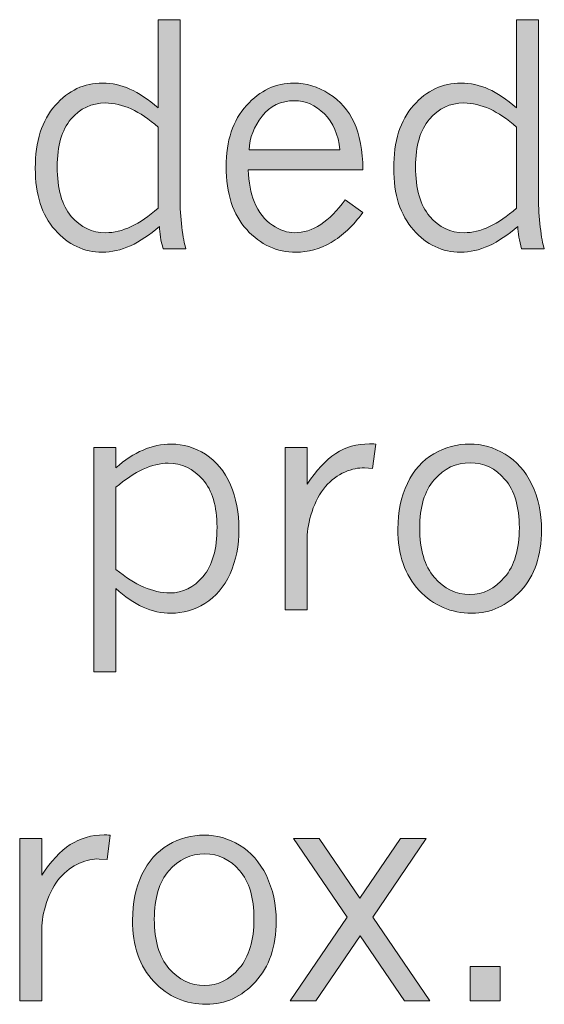
# Model space of a CAD drawing. Units: inches. Extents: x 0 to 11, y 0.2 to 8.3.
# Drawn here: x 3.9 to 4.2, y 2.2 to 2.7 of the extents above; entities that cross this region are included whole.
import ezdxf

# ---------------------------------------------------------------- set-up
doc = ezdxf.new("R2010")
doc.units = ezdxf.units.IN
doc.header["$MEASUREMENT"] = 0
doc.layers.add('16', color=7, linetype='Continuous')

# ---------------------------------------------------------------- blocks, each defined once
blk = doc.blocks.new('block 92')
at = {"layer": '16'}
h = blk.add_hatch(color=7, dxfattribs=at)
h.dxf.hatch_style = 2
edge = h.paths.add_edge_path()
edge.add_spline(control_points=[(4.00287, 2.65522), (4.00287, 2.65522), (4.01192, 2.65522), (4.01192, 2.65522), (4.01192, 2.65522), (4.01192, 2.58154), (4.01192, 2.58154), (4.01192, 2.57772), (4.01216, 2.57376), (4.01266, 2.56966), (4.01316, 2.56557), (4.01372, 2.56255), (4.01434, 2.56064), (4.01434, 2.56064), (4.00498, 2.56064), (4.00498, 2.56064), (4.00399, 2.56409), (4.00347, 2.56719), (4.00342, 2.56993), (3.99939, 2.56641), (3.99541, 2.56373), (3.99148, 2.56196), (3.98755, 2.56017), (3.98367, 2.55927), (3.97984, 2.55927), (3.97228, 2.55927), (3.96577, 2.56234), (3.96035, 2.56847), (3.95492, 2.57461), (3.95221, 2.5831), (3.95221, 2.59395), (3.95221, 2.60506), (3.95494, 2.61369), (3.96041, 2.61985), (3.96588, 2.626), (3.9724, 2.62908), (3.97997, 2.62908), (3.98384, 2.62908), (3.9876, 2.62826), (3.99126, 2.62661), (3.99492, 2.62497), (3.99879, 2.62237), (4.00287, 2.61879), (4.00287, 2.61879), (4.00287, 2.65522), (4.00287, 2.65522)], knot_values=[0, 0, 0, 0, 1, 1, 1, 2, 2, 2, 3, 3, 3, 4, 4, 4, 5, 5, 5, 6, 6, 6, 7, 7, 7, 8, 8, 8, 9, 9, 9, 10, 10, 10, 11, 11, 11, 12, 12, 12, 13, 13, 13, 14, 14, 14, 15, 15, 15, 15], degree=3, periodic=1)
edge = h.paths.add_edge_path()
edge.add_spline(control_points=[(4.00287, 2.61092), (3.99913, 2.61426), (3.99544, 2.61674), (3.99182, 2.61838), (3.98821, 2.62002), (3.98465, 2.62085), (3.98115, 2.62085), (3.97546, 2.62085), (3.97072, 2.61863), (3.96693, 2.6142), (3.96314, 2.60977), (3.96125, 2.60322), (3.96125, 2.59452), (3.96125, 2.58541), (3.96319, 2.5786), (3.96705, 2.57408), (3.97092, 2.56957), (3.97564, 2.56731), (3.98121, 2.56731), (3.98463, 2.56731), (3.98814, 2.56816), (3.99176, 2.56984), (3.99538, 2.57153), (3.99908, 2.57406), (4.00287, 2.57742), (4.00287, 2.57742), (4.00287, 2.61092), (4.00287, 2.61092)], knot_values=[0, 0, 0, 0, 1, 1, 1, 2, 2, 2, 3, 3, 3, 4, 4, 4, 5, 5, 5, 6, 6, 6, 7, 7, 7, 8, 8, 8, 9, 9, 9, 9], degree=3, periodic=1)
h = blk.add_hatch(color=7, dxfattribs=at)
h.dxf.hatch_style = 2
edge = h.paths.add_edge_path()
edge.add_spline(control_points=[(4.15073, 2.65522), (4.15073, 2.65522), (4.15978, 2.65522), (4.15978, 2.65522), (4.15978, 2.65522), (4.15978, 2.58154), (4.15978, 2.58154), (4.15978, 2.57772), (4.16002, 2.57376), (4.16052, 2.56966), (4.16102, 2.56557), (4.16158, 2.56255), (4.1622, 2.56064), (4.1622, 2.56064), (4.15285, 2.56064), (4.15285, 2.56064), (4.15185, 2.56409), (4.15133, 2.56719), (4.15129, 2.56993), (4.14725, 2.56641), (4.14327, 2.56373), (4.13934, 2.56196), (4.13541, 2.56017), (4.13153, 2.55927), (4.12771, 2.55927), (4.12014, 2.55927), (4.11363, 2.56234), (4.10821, 2.56847), (4.10278, 2.57461), (4.10007, 2.5831), (4.10007, 2.59395), (4.10007, 2.60506), (4.1028, 2.61369), (4.10827, 2.61985), (4.11374, 2.626), (4.12026, 2.62908), (4.12783, 2.62908), (4.1317, 2.62908), (4.13546, 2.62826), (4.13912, 2.62661), (4.14278, 2.62497), (4.14665, 2.62237), (4.15073, 2.61879), (4.15073, 2.61879), (4.15073, 2.65522), (4.15073, 2.65522)], knot_values=[0, 0, 0, 0, 1, 1, 1, 2, 2, 2, 3, 3, 3, 4, 4, 4, 5, 5, 5, 6, 6, 6, 7, 7, 7, 8, 8, 8, 9, 9, 9, 10, 10, 10, 11, 11, 11, 12, 12, 12, 13, 13, 13, 14, 14, 14, 15, 15, 15, 15], degree=3, periodic=1)
edge = h.paths.add_edge_path()
edge.add_spline(control_points=[(4.15073, 2.61092), (4.14699, 2.61426), (4.1433, 2.61674), (4.13968, 2.61838), (4.13607, 2.62002), (4.13251, 2.62085), (4.12901, 2.62085), (4.12332, 2.62085), (4.11858, 2.61863), (4.11479, 2.6142), (4.111, 2.60977), (4.10911, 2.60322), (4.10911, 2.59452), (4.10911, 2.58541), (4.11105, 2.5786), (4.11492, 2.57408), (4.11878, 2.56957), (4.1235, 2.56731), (4.12908, 2.56731), (4.13249, 2.56731), (4.136, 2.56816), (4.13962, 2.56984), (4.14324, 2.57153), (4.14694, 2.57406), (4.15073, 2.57742), (4.15073, 2.57742), (4.15073, 2.61092), (4.15073, 2.61092)], knot_values=[0, 0, 0, 0, 1, 1, 1, 2, 2, 2, 3, 3, 3, 4, 4, 4, 5, 5, 5, 6, 6, 6, 7, 7, 7, 8, 8, 8, 9, 9, 9, 9], degree=3, periodic=1)
h = blk.add_hatch(color=7, dxfattribs=at)
h.dxf.hatch_style = 2
edge = h.paths.add_edge_path()
edge.add_spline(control_points=[(4.0874, 2.57568), (4.08328, 2.57015), (4.07889, 2.56603), (4.07423, 2.56333), (4.06957, 2.56061), (4.06475, 2.55927), (4.05976, 2.55927), (4.05186, 2.55927), (4.04508, 2.56238), (4.03942, 2.56859), (4.03377, 2.57482), (4.03094, 2.58348), (4.03094, 2.59458), (4.03094, 2.60527), (4.03373, 2.61369), (4.03933, 2.61985), (4.04492, 2.626), (4.05147, 2.62908), (4.05895, 2.62908), (4.06394, 2.62908), (4.06875, 2.62762), (4.07336, 2.62469), (4.07798, 2.62174), (4.08144, 2.61778), (4.08375, 2.61279), (4.08606, 2.6078), (4.08727, 2.60132), (4.0874, 2.59333), (4.0874, 2.59333), (4.04005, 2.59333), (4.04005, 2.59333), (4.04026, 2.58801), (4.04106, 2.58365), (4.04248, 2.58023), (4.04435, 2.57574), (4.04687, 2.57247), (4.05003, 2.57041), (4.05319, 2.56835), (4.05625, 2.56731), (4.0592, 2.56731), (4.0666, 2.56731), (4.07353, 2.57185), (4.07998, 2.58092), (4.07998, 2.58092), (4.0874, 2.57568), (4.0874, 2.57568)], knot_values=[0, 0, 0, 0, 1, 1, 1, 2, 2, 2, 3, 3, 3, 4, 4, 4, 5, 5, 5, 6, 6, 6, 7, 7, 7, 8, 8, 8, 9, 9, 9, 10, 10, 10, 11, 11, 11, 12, 12, 12, 13, 13, 13, 14, 14, 14, 15, 15, 15, 15], degree=3, periodic=1)
edge = h.paths.add_edge_path()
edge.add_spline(control_points=[(4.07791, 2.60151), (4.07725, 2.60783), (4.0751, 2.61279), (4.07146, 2.61639), (4.06782, 2.61998), (4.06371, 2.62179), (4.05914, 2.62179), (4.05356, 2.62179), (4.0491, 2.61966), (4.04576, 2.61538), (4.04241, 2.61112), (4.04063, 2.6065), (4.04042, 2.60151), (4.04042, 2.60151), (4.07791, 2.60151), (4.07791, 2.60151)], knot_values=[0, 0, 0, 0, 1, 1, 1, 2, 2, 2, 3, 3, 3, 4, 4, 4, 5, 5, 5, 5], degree=3, periodic=1)
at = {"layer": '16', "lineweight": 0}
for points, knots in [([(4.00287, 2.65522), (4.00287, 2.65522), (4.01192, 2.65522), (4.01192, 2.65522), (4.01192, 2.65522), (4.01192, 2.58154), (4.01192, 2.58154), (4.01192, 2.57772), (4.01216, 2.57376), (4.01266, 2.56966), (4.01316, 2.56557), (4.01372, 2.56255), (4.01434, 2.56064), (4.01434, 2.56064), (4.00498, 2.56064), (4.00498, 2.56064), (4.00399, 2.56409), (4.00347, 2.56719), (4.00342, 2.56993), (3.99939, 2.56641), (3.99541, 2.56373), (3.99148, 2.56196), (3.98755, 2.56017), (3.98367, 2.55927), (3.97984, 2.55927), (3.97228, 2.55927), (3.96577, 2.56234), (3.96035, 2.56847), (3.95492, 2.57461), (3.95221, 2.5831), (3.95221, 2.59395), (3.95221, 2.60506), (3.95494, 2.61369), (3.96041, 2.61985), (3.96588, 2.626), (3.9724, 2.62908), (3.97997, 2.62908), (3.98384, 2.62908), (3.9876, 2.62826), (3.99126, 2.62661), (3.99492, 2.62497), (3.99879, 2.62237), (4.00287, 2.61879), (4.00287, 2.61879), (4.00287, 2.65522), (4.00287, 2.65522)], [0, 0, 0, 0, 1, 1, 1, 2, 2, 2, 3, 3, 3, 4, 4, 4, 5, 5, 5, 6, 6, 6, 7, 7, 7, 8, 8, 8, 9, 9, 9, 10, 10, 10, 11, 11, 11, 12, 12, 12, 13, 13, 13, 14, 14, 14, 15, 15, 15, 15]), ([(4.15073, 2.65522), (4.15073, 2.65522), (4.15978, 2.65522), (4.15978, 2.65522), (4.15978, 2.65522), (4.15978, 2.58154), (4.15978, 2.58154), (4.15978, 2.57772), (4.16002, 2.57376), (4.16052, 2.56966), (4.16102, 2.56557), (4.16158, 2.56255), (4.1622, 2.56064), (4.1622, 2.56064), (4.15285, 2.56064), (4.15285, 2.56064), (4.15185, 2.56409), (4.15133, 2.56719), (4.15129, 2.56993), (4.14725, 2.56641), (4.14327, 2.56373), (4.13934, 2.56196), (4.13541, 2.56017), (4.13153, 2.55927), (4.12771, 2.55927), (4.12014, 2.55927), (4.11363, 2.56234), (4.10821, 2.56847), (4.10278, 2.57461), (4.10007, 2.5831), (4.10007, 2.59395), (4.10007, 2.60506), (4.1028, 2.61369), (4.10827, 2.61985), (4.11374, 2.626), (4.12026, 2.62908), (4.12783, 2.62908), (4.1317, 2.62908), (4.13546, 2.62826), (4.13912, 2.62661), (4.14278, 2.62497), (4.14665, 2.62237), (4.15073, 2.61879), (4.15073, 2.61879), (4.15073, 2.65522), (4.15073, 2.65522)], [0, 0, 0, 0, 1, 1, 1, 2, 2, 2, 3, 3, 3, 4, 4, 4, 5, 5, 5, 6, 6, 6, 7, 7, 7, 8, 8, 8, 9, 9, 9, 10, 10, 10, 11, 11, 11, 12, 12, 12, 13, 13, 13, 14, 14, 14, 15, 15, 15, 15]), ([(4.0874, 2.57568), (4.08328, 2.57015), (4.07889, 2.56603), (4.07423, 2.56333), (4.06957, 2.56061), (4.06475, 2.55927), (4.05976, 2.55927), (4.05186, 2.55927), (4.04508, 2.56238), (4.03942, 2.56859), (4.03377, 2.57482), (4.03094, 2.58348), (4.03094, 2.59458), (4.03094, 2.60527), (4.03373, 2.61369), (4.03933, 2.61985), (4.04492, 2.626), (4.05147, 2.62908), (4.05895, 2.62908), (4.06394, 2.62908), (4.06875, 2.62762), (4.07336, 2.62469), (4.07798, 2.62174), (4.08144, 2.61778), (4.08375, 2.61279), (4.08606, 2.6078), (4.08727, 2.60132), (4.0874, 2.59333), (4.0874, 2.59333), (4.04005, 2.59333), (4.04005, 2.59333), (4.04026, 2.58801), (4.04106, 2.58365), (4.04248, 2.58023), (4.04435, 2.57574), (4.04687, 2.57247), (4.05003, 2.57041), (4.05319, 2.56835), (4.05625, 2.56731), (4.0592, 2.56731), (4.0666, 2.56731), (4.07353, 2.57185), (4.07998, 2.58092), (4.07998, 2.58092), (4.0874, 2.57568), (4.0874, 2.57568)], [0, 0, 0, 0, 1, 1, 1, 2, 2, 2, 3, 3, 3, 4, 4, 4, 5, 5, 5, 6, 6, 6, 7, 7, 7, 8, 8, 8, 9, 9, 9, 10, 10, 10, 11, 11, 11, 12, 12, 12, 13, 13, 13, 14, 14, 14, 15, 15, 15, 15]), ([(4.00287, 2.61092), (3.99913, 2.61426), (3.99544, 2.61674), (3.99182, 2.61838), (3.98821, 2.62002), (3.98465, 2.62085), (3.98115, 2.62085), (3.97546, 2.62085), (3.97072, 2.61863), (3.96693, 2.6142), (3.96314, 2.60977), (3.96125, 2.60322), (3.96125, 2.59452), (3.96125, 2.58541), (3.96319, 2.5786), (3.96705, 2.57408), (3.97092, 2.56957), (3.97564, 2.56731), (3.98121, 2.56731), (3.98463, 2.56731), (3.98814, 2.56816), (3.99176, 2.56984), (3.99538, 2.57153), (3.99908, 2.57406), (4.00287, 2.57742), (4.00287, 2.57742), (4.00287, 2.61092), (4.00287, 2.61092)], [0, 0, 0, 0, 1, 1, 1, 2, 2, 2, 3, 3, 3, 4, 4, 4, 5, 5, 5, 6, 6, 6, 7, 7, 7, 8, 8, 8, 9, 9, 9, 9]), ([(4.07791, 2.60151), (4.07725, 2.60783), (4.0751, 2.61279), (4.07146, 2.61639), (4.06782, 2.61998), (4.06371, 2.62179), (4.05914, 2.62179), (4.05356, 2.62179), (4.0491, 2.61966), (4.04576, 2.61538), (4.04241, 2.61112), (4.04063, 2.6065), (4.04042, 2.60151), (4.04042, 2.60151), (4.07791, 2.60151), (4.07791, 2.60151)], [0, 0, 0, 0, 1, 1, 1, 2, 2, 2, 3, 3, 3, 4, 4, 4, 5, 5, 5, 5]), ([(4.15073, 2.61092), (4.14699, 2.61426), (4.1433, 2.61674), (4.13968, 2.61838), (4.13607, 2.62002), (4.13251, 2.62085), (4.12901, 2.62085), (4.12332, 2.62085), (4.11858, 2.61863), (4.11479, 2.6142), (4.111, 2.60977), (4.10911, 2.60322), (4.10911, 2.59452), (4.10911, 2.58541), (4.11105, 2.5786), (4.11492, 2.57408), (4.11878, 2.56957), (4.1235, 2.56731), (4.12908, 2.56731), (4.13249, 2.56731), (4.136, 2.56816), (4.13962, 2.56984), (4.14324, 2.57153), (4.14694, 2.57406), (4.15073, 2.57742), (4.15073, 2.57742), (4.15073, 2.61092), (4.15073, 2.61092)], [0, 0, 0, 0, 1, 1, 1, 2, 2, 2, 3, 3, 3, 4, 4, 4, 5, 5, 5, 6, 6, 6, 7, 7, 7, 8, 8, 8, 9, 9, 9, 9])]:
    blk.add_open_spline(points, degree=3, knots=knots, dxfattribs=at)
blk = doc.blocks.new('block 93')
at = {"layer": '16'}
h = blk.add_hatch(color=7, dxfattribs=at)
h.dxf.hatch_style = 2
edge = h.paths.add_edge_path()
edge.add_spline(control_points=[(3.98545, 2.47028), (3.98912, 2.47356), (3.99285, 2.47603), (3.99666, 2.47767), (4.00046, 2.47932), (4.00434, 2.48014), (4.00829, 2.48014), (4.01324, 2.48014), (4.01795, 2.47873), (4.02242, 2.4759), (4.02689, 2.47308), (4.03031, 2.46889), (4.03268, 2.46337), (4.03505, 2.45783), (4.03624, 2.45176), (4.03624, 2.44514), (4.03624, 2.43819), (4.03501, 2.43201), (4.03256, 2.42658), (4.0301, 2.42116), (4.02665, 2.41709), (4.02217, 2.41439), (4.0177, 2.41168), (4.01308, 2.41033), (4.00829, 2.41033), (4.00434, 2.41033), (4.00046, 2.41119), (3.99666, 2.41288), (3.99285, 2.41459), (3.98912, 2.41713), (3.98545, 2.42051), (3.98545, 2.42051), (3.98545, 2.38619), (3.98545, 2.38619), (3.98545, 2.38619), (3.97641, 2.38619), (3.97641, 2.38619), (3.97641, 2.38619), (3.97641, 2.47877), (3.97641, 2.47877), (3.97641, 2.47877), (3.98545, 2.47877), (3.98545, 2.47877), (3.98545, 2.47877), (3.98545, 2.47028), (3.98545, 2.47028)], knot_values=[0, 0, 0, 0, 1, 1, 1, 2, 2, 2, 3, 3, 3, 4, 4, 4, 5, 5, 5, 6, 6, 6, 7, 7, 7, 8, 8, 8, 9, 9, 9, 10, 10, 10, 11, 11, 11, 12, 12, 12, 13, 13, 13, 14, 14, 14, 15, 15, 15, 15], degree=3, periodic=1)
edge = h.paths.add_edge_path()
edge.add_spline(control_points=[(3.98545, 2.42843), (3.98941, 2.42518), (3.99323, 2.42274), (3.99693, 2.42113), (4.00064, 2.4195), (4.00424, 2.41869), (4.00773, 2.41869), (4.01301, 2.41869), (4.01758, 2.42095), (4.02142, 2.4255), (4.02527, 2.43003), (4.02719, 2.43681), (4.02719, 2.44583), (4.02719, 2.45448), (4.02523, 2.46105), (4.0213, 2.46551), (4.01737, 2.46998), (4.01261, 2.47222), (4.00704, 2.47222), (4.00376, 2.47222), (4.00031, 2.47139), (3.99672, 2.46975), (3.99312, 2.46811), (3.98937, 2.46563), (3.98545, 2.46229), (3.98545, 2.46229), (3.98545, 2.42843), (3.98545, 2.42843)], knot_values=[0, 0, 0, 0, 1, 1, 1, 2, 2, 2, 3, 3, 3, 4, 4, 4, 5, 5, 5, 6, 6, 6, 7, 7, 7, 8, 8, 8, 9, 9, 9, 9], degree=3, periodic=1)
h = blk.add_hatch(color=7, dxfattribs=at)
h.dxf.hatch_style = 2
edge = h.paths.add_edge_path()
edge.add_spline(control_points=[(4.06438, 2.46361), (4.06812, 2.46935), (4.07204, 2.47355), (4.07614, 2.47621), (4.08024, 2.47887), (4.08491, 2.48021), (4.09015, 2.48021), (4.09073, 2.48021), (4.09156, 2.48018), (4.09264, 2.48014), (4.09264, 2.48014), (4.09134, 2.47009), (4.09134, 2.47009), (4.09134, 2.47009), (4.08803, 2.47028), (4.08803, 2.47028), (4.08561, 2.4704), (4.08291, 2.46984), (4.07992, 2.46857), (4.07692, 2.4673), (4.07425, 2.46529), (4.0719, 2.46255), (4.06955, 2.4598), (4.06771, 2.45639), (4.06638, 2.45231), (4.06504, 2.44824), (4.06438, 2.44465), (4.06438, 2.44153), (4.06438, 2.44153), (4.06438, 2.4117), (4.06438, 2.4117), (4.06438, 2.4117), (4.05527, 2.4117), (4.05527, 2.4117), (4.05527, 2.4117), (4.05527, 2.47877), (4.05527, 2.47877), (4.05527, 2.47877), (4.06438, 2.47877), (4.06438, 2.47877), (4.06438, 2.47877), (4.06438, 2.46361), (4.06438, 2.46361)], knot_values=[0, 0, 0, 0, 1, 1, 1, 2, 2, 2, 3, 3, 3, 4, 4, 4, 5, 5, 5, 6, 6, 6, 7, 7, 7, 8, 8, 8, 9, 9, 9, 10, 10, 10, 11, 11, 11, 12, 12, 12, 13, 13, 13, 14, 14, 14, 14], degree=3, periodic=1)
h = blk.add_hatch(color=7, dxfattribs=at)
h.dxf.hatch_style = 2
edge = h.paths.add_edge_path()
edge.add_spline(control_points=[(4.13232, 2.41033), (4.1237, 2.41033), (4.11647, 2.41347), (4.1106, 2.41975), (4.10474, 2.42603), (4.10181, 2.43448), (4.10181, 2.44508), (4.10181, 2.45215), (4.10311, 2.45841), (4.10571, 2.46389), (4.10831, 2.46936), (4.11194, 2.47343), (4.1166, 2.47611), (4.12125, 2.4788), (4.1262, 2.48014), (4.13144, 2.48014), (4.13652, 2.48014), (4.14137, 2.47876), (4.14601, 2.47599), (4.15065, 2.47323), (4.15432, 2.46905), (4.15702, 2.46346), (4.15973, 2.45786), (4.16108, 2.45161), (4.16108, 2.4447), (4.16108, 2.43418), (4.15823, 2.42582), (4.15253, 2.41962), (4.14683, 2.41343), (4.1401, 2.41033), (4.13232, 2.41033)], knot_values=[0, 0, 0, 0, 1, 1, 1, 2, 2, 2, 3, 3, 3, 4, 4, 4, 5, 5, 5, 6, 6, 6, 7, 7, 7, 8, 8, 8, 9, 9, 9, 10, 10, 10, 10], degree=3, periodic=1)
edge = h.paths.add_edge_path()
edge.add_spline(control_points=[(4.1315, 2.41806), (4.137, 2.41806), (4.14177, 2.42044), (4.14583, 2.42518), (4.14988, 2.42992), (4.15191, 2.43673), (4.15191, 2.44558), (4.15191, 2.45432), (4.14993, 2.46096), (4.14598, 2.46555), (4.14203, 2.47012), (4.13727, 2.47241), (4.13169, 2.47241), (4.12579, 2.47241), (4.12083, 2.47008), (4.11681, 2.46541), (4.1128, 2.46076), (4.11079, 2.4541), (4.11079, 2.44545), (4.11079, 2.43659), (4.11281, 2.42981), (4.11684, 2.42512), (4.12088, 2.42041), (4.12577, 2.41806), (4.1315, 2.41806)], knot_values=[0, 0, 0, 0, 1, 1, 1, 2, 2, 2, 3, 3, 3, 4, 4, 4, 5, 5, 5, 6, 6, 6, 7, 7, 7, 8, 8, 8, 8], degree=3, periodic=1)
at = {"layer": '16', "lineweight": 0}
for points, knots in [([(3.98545, 2.47028), (3.98912, 2.47356), (3.99285, 2.47603), (3.99666, 2.47767), (4.00046, 2.47932), (4.00434, 2.48014), (4.00829, 2.48014), (4.01324, 2.48014), (4.01795, 2.47873), (4.02242, 2.4759), (4.02689, 2.47308), (4.03031, 2.46889), (4.03268, 2.46337), (4.03505, 2.45783), (4.03624, 2.45176), (4.03624, 2.44514), (4.03624, 2.43819), (4.03501, 2.43201), (4.03256, 2.42658), (4.0301, 2.42116), (4.02665, 2.41709), (4.02217, 2.41439), (4.0177, 2.41168), (4.01308, 2.41033), (4.00829, 2.41033), (4.00434, 2.41033), (4.00046, 2.41119), (3.99666, 2.41288), (3.99285, 2.41459), (3.98912, 2.41713), (3.98545, 2.42051), (3.98545, 2.42051), (3.98545, 2.38619), (3.98545, 2.38619), (3.98545, 2.38619), (3.97641, 2.38619), (3.97641, 2.38619), (3.97641, 2.38619), (3.97641, 2.47877), (3.97641, 2.47877), (3.97641, 2.47877), (3.98545, 2.47877), (3.98545, 2.47877), (3.98545, 2.47877), (3.98545, 2.47028), (3.98545, 2.47028)], [0, 0, 0, 0, 1, 1, 1, 2, 2, 2, 3, 3, 3, 4, 4, 4, 5, 5, 5, 6, 6, 6, 7, 7, 7, 8, 8, 8, 9, 9, 9, 10, 10, 10, 11, 11, 11, 12, 12, 12, 13, 13, 13, 14, 14, 14, 15, 15, 15, 15]), ([(4.06438, 2.46361), (4.06812, 2.46935), (4.07204, 2.47355), (4.07614, 2.47621), (4.08024, 2.47887), (4.08491, 2.48021), (4.09015, 2.48021), (4.09073, 2.48021), (4.09156, 2.48018), (4.09264, 2.48014), (4.09264, 2.48014), (4.09134, 2.47009), (4.09134, 2.47009), (4.09134, 2.47009), (4.08803, 2.47028), (4.08803, 2.47028), (4.08561, 2.4704), (4.08291, 2.46984), (4.07992, 2.46857), (4.07692, 2.4673), (4.07425, 2.46529), (4.0719, 2.46255), (4.06955, 2.4598), (4.06771, 2.45639), (4.06638, 2.45231), (4.06504, 2.44824), (4.06438, 2.44465), (4.06438, 2.44153), (4.06438, 2.44153), (4.06438, 2.4117), (4.06438, 2.4117), (4.06438, 2.4117), (4.05527, 2.4117), (4.05527, 2.4117), (4.05527, 2.4117), (4.05527, 2.47877), (4.05527, 2.47877), (4.05527, 2.47877), (4.06438, 2.47877), (4.06438, 2.47877), (4.06438, 2.47877), (4.06438, 2.46361), (4.06438, 2.46361)], [0, 0, 0, 0, 1, 1, 1, 2, 2, 2, 3, 3, 3, 4, 4, 4, 5, 5, 5, 6, 6, 6, 7, 7, 7, 8, 8, 8, 9, 9, 9, 10, 10, 10, 11, 11, 11, 12, 12, 12, 13, 13, 13, 14, 14, 14, 14]), ([(4.13232, 2.41033), (4.1237, 2.41033), (4.11647, 2.41347), (4.1106, 2.41975), (4.10474, 2.42603), (4.10181, 2.43448), (4.10181, 2.44508), (4.10181, 2.45215), (4.10311, 2.45841), (4.10571, 2.46389), (4.10831, 2.46936), (4.11194, 2.47343), (4.1166, 2.47611), (4.12125, 2.4788), (4.1262, 2.48014), (4.13144, 2.48014), (4.13652, 2.48014), (4.14137, 2.47876), (4.14601, 2.47599), (4.15065, 2.47323), (4.15432, 2.46905), (4.15702, 2.46346), (4.15973, 2.45786), (4.16108, 2.45161), (4.16108, 2.4447), (4.16108, 2.43418), (4.15823, 2.42582), (4.15253, 2.41962), (4.14683, 2.41343), (4.1401, 2.41033), (4.13232, 2.41033)], [0, 0, 0, 0, 1, 1, 1, 2, 2, 2, 3, 3, 3, 4, 4, 4, 5, 5, 5, 6, 6, 6, 7, 7, 7, 8, 8, 8, 9, 9, 9, 10, 10, 10, 10]), ([(3.98545, 2.42843), (3.98941, 2.42518), (3.99323, 2.42274), (3.99693, 2.42113), (4.00064, 2.4195), (4.00424, 2.41869), (4.00773, 2.41869), (4.01301, 2.41869), (4.01758, 2.42095), (4.02142, 2.4255), (4.02527, 2.43003), (4.02719, 2.43681), (4.02719, 2.44583), (4.02719, 2.45448), (4.02523, 2.46105), (4.0213, 2.46551), (4.01737, 2.46998), (4.01261, 2.47222), (4.00704, 2.47222), (4.00376, 2.47222), (4.00031, 2.47139), (3.99672, 2.46975), (3.99312, 2.46811), (3.98937, 2.46563), (3.98545, 2.46229), (3.98545, 2.46229), (3.98545, 2.42843), (3.98545, 2.42843)], [0, 0, 0, 0, 1, 1, 1, 2, 2, 2, 3, 3, 3, 4, 4, 4, 5, 5, 5, 6, 6, 6, 7, 7, 7, 8, 8, 8, 9, 9, 9, 9]), ([(4.1315, 2.41806), (4.137, 2.41806), (4.14177, 2.42044), (4.14583, 2.42518), (4.14988, 2.42992), (4.15191, 2.43673), (4.15191, 2.44558), (4.15191, 2.45432), (4.14993, 2.46096), (4.14598, 2.46555), (4.14203, 2.47012), (4.13727, 2.47241), (4.13169, 2.47241), (4.12579, 2.47241), (4.12083, 2.47008), (4.11681, 2.46541), (4.1128, 2.46076), (4.11079, 2.4541), (4.11079, 2.44545), (4.11079, 2.43659), (4.11281, 2.42981), (4.11684, 2.42512), (4.12088, 2.42041), (4.12577, 2.41806), (4.1315, 2.41806)], [0, 0, 0, 0, 1, 1, 1, 2, 2, 2, 3, 3, 3, 4, 4, 4, 5, 5, 5, 6, 6, 6, 7, 7, 7, 8, 8, 8, 8])]:
    blk.add_open_spline(points, degree=3, knots=knots, dxfattribs=at)
blk = doc.blocks.new('block 95')
at = {"layer": '16'}
h = blk.add_hatch(color=7, dxfattribs=at)
h.dxf.hatch_style = 2
edge = h.paths.add_edge_path()
edge.add_spline(control_points=[(3.95488, 2.30225), (3.95862, 2.30798), (3.96254, 2.31219), (3.96665, 2.31485), (3.97074, 2.3175), (3.97541, 2.31885), (3.98065, 2.31885), (3.98124, 2.31885), (3.98206, 2.31882), (3.98315, 2.31878), (3.98315, 2.31878), (3.98184, 2.30873), (3.98184, 2.30873), (3.98184, 2.30873), (3.97853, 2.30892), (3.97853, 2.30892), (3.97611, 2.30904), (3.97342, 2.30847), (3.97042, 2.30721), (3.96743, 2.30594), (3.96475, 2.30393), (3.9624, 2.30119), (3.96005, 2.29843), (3.95821, 2.29503), (3.95688, 2.29095), (3.95555, 2.28688), (3.95488, 2.28328), (3.95488, 2.28016), (3.95488, 2.28016), (3.95488, 2.25034), (3.95488, 2.25034), (3.95488, 2.25034), (3.94577, 2.25034), (3.94577, 2.25034), (3.94577, 2.25034), (3.94577, 2.31741), (3.94577, 2.31741), (3.94577, 2.31741), (3.95488, 2.31741), (3.95488, 2.31741), (3.95488, 2.31741), (3.95488, 2.30225), (3.95488, 2.30225)], knot_values=[0, 0, 0, 0, 1, 1, 1, 2, 2, 2, 3, 3, 3, 4, 4, 4, 5, 5, 5, 6, 6, 6, 7, 7, 7, 8, 8, 8, 9, 9, 9, 10, 10, 10, 11, 11, 11, 12, 12, 12, 13, 13, 13, 14, 14, 14, 14], degree=3, periodic=1)
h = blk.add_hatch(color=7, dxfattribs=at)
h.dxf.hatch_style = 2
edge = h.paths.add_edge_path()
edge.add_spline(control_points=[(4.02283, 2.24897), (4.01421, 2.24897), (4.00698, 2.2521), (4.00111, 2.25838), (3.99525, 2.26466), (3.99232, 2.27311), (3.99232, 2.28372), (3.99232, 2.29079), (3.99362, 2.29705), (3.99622, 2.30253), (3.99882, 2.308), (4.00245, 2.31207), (4.00711, 2.31475), (4.01176, 2.31744), (4.01671, 2.31878), (4.02195, 2.31878), (4.02703, 2.31878), (4.03188, 2.3174), (4.03652, 2.31463), (4.04116, 2.31186), (4.04483, 2.30769), (4.04753, 2.3021), (4.05024, 2.2965), (4.05159, 2.29024), (4.05159, 2.28334), (4.05159, 2.27281), (4.04874, 2.26446), (4.04304, 2.25826), (4.03734, 2.25206), (4.03061, 2.24897), (4.02283, 2.24897)], knot_values=[0, 0, 0, 0, 1, 1, 1, 2, 2, 2, 3, 3, 3, 4, 4, 4, 5, 5, 5, 6, 6, 6, 7, 7, 7, 8, 8, 8, 9, 9, 9, 10, 10, 10, 10], degree=3, periodic=1)
edge = h.paths.add_edge_path()
edge.add_spline(control_points=[(4.02201, 2.2567), (4.02751, 2.2567), (4.03228, 2.25907), (4.03634, 2.26382), (4.04039, 2.26855), (4.04242, 2.27536), (4.04242, 2.28422), (4.04242, 2.29296), (4.04044, 2.2996), (4.03649, 2.30419), (4.03254, 2.30876), (4.02778, 2.31105), (4.0222, 2.31105), (4.0163, 2.31105), (4.01134, 2.30872), (4.00732, 2.30405), (4.00331, 2.2994), (4.0013, 2.29274), (4.0013, 2.28408), (4.0013, 2.27523), (4.00332, 2.26845), (4.00735, 2.26375), (4.01139, 2.25905), (4.01628, 2.2567), (4.02201, 2.2567)], knot_values=[0, 0, 0, 0, 1, 1, 1, 2, 2, 2, 3, 3, 3, 4, 4, 4, 5, 5, 5, 6, 6, 6, 7, 7, 7, 8, 8, 8, 8], degree=3, periodic=1)
h = blk.add_hatch(color=7, dxfattribs=at)
h.dxf.hatch_style = 2
h.paths.add_polyline_path([(4.05873, 2.31741), (4.0693, 2.31741), (4.08613, 2.29271), (4.1029, 2.31741), (4.11344, 2.31741), (4.09141, 2.28497), (4.115, 2.25034), (4.10459, 2.25034), (4.08618, 2.27726), (4.0679, 2.25034), (4.05736, 2.25034), (4.08089, 2.28499)])
h = blk.add_hatch(color=7, dxfattribs=at)
h.dxf.hatch_style = 2
h.paths.add_polyline_path([(4.13163, 2.26457), (4.14399, 2.26457), (4.14399, 2.25034), (4.13163, 2.25034)])
at = {"layer": '16', "lineweight": 0}
for points in [[(4.05873, 2.31741), (4.0693, 2.31741), (4.08613, 2.29271), (4.1029, 2.31741), (4.11344, 2.31741), (4.09141, 2.28497), (4.115, 2.25034), (4.10459, 2.25034), (4.08618, 2.27726), (4.0679, 2.25034), (4.05736, 2.25034), (4.08089, 2.28499), (4.05873, 2.31741)], [(4.13163, 2.26457), (4.14399, 2.26457), (4.14399, 2.25034), (4.13163, 2.25034), (4.13163, 2.26457)]]:
    blk.add_lwpolyline(points, dxfattribs=at)
for points, knots in [([(3.95488, 2.30225), (3.95862, 2.30798), (3.96254, 2.31219), (3.96665, 2.31485), (3.97074, 2.3175), (3.97541, 2.31885), (3.98065, 2.31885), (3.98124, 2.31885), (3.98206, 2.31882), (3.98315, 2.31878), (3.98315, 2.31878), (3.98184, 2.30873), (3.98184, 2.30873), (3.98184, 2.30873), (3.97853, 2.30892), (3.97853, 2.30892), (3.97611, 2.30904), (3.97342, 2.30847), (3.97042, 2.30721), (3.96743, 2.30594), (3.96475, 2.30393), (3.9624, 2.30119), (3.96005, 2.29843), (3.95821, 2.29503), (3.95688, 2.29095), (3.95555, 2.28688), (3.95488, 2.28328), (3.95488, 2.28016), (3.95488, 2.28016), (3.95488, 2.25034), (3.95488, 2.25034), (3.95488, 2.25034), (3.94577, 2.25034), (3.94577, 2.25034), (3.94577, 2.25034), (3.94577, 2.31741), (3.94577, 2.31741), (3.94577, 2.31741), (3.95488, 2.31741), (3.95488, 2.31741), (3.95488, 2.31741), (3.95488, 2.30225), (3.95488, 2.30225)], [0, 0, 0, 0, 1, 1, 1, 2, 2, 2, 3, 3, 3, 4, 4, 4, 5, 5, 5, 6, 6, 6, 7, 7, 7, 8, 8, 8, 9, 9, 9, 10, 10, 10, 11, 11, 11, 12, 12, 12, 13, 13, 13, 14, 14, 14, 14]), ([(4.02283, 2.24897), (4.01421, 2.24897), (4.00698, 2.2521), (4.00111, 2.25838), (3.99525, 2.26466), (3.99232, 2.27311), (3.99232, 2.28372), (3.99232, 2.29079), (3.99362, 2.29705), (3.99622, 2.30253), (3.99882, 2.308), (4.00245, 2.31207), (4.00711, 2.31475), (4.01176, 2.31744), (4.01671, 2.31878), (4.02195, 2.31878), (4.02703, 2.31878), (4.03188, 2.3174), (4.03652, 2.31463), (4.04116, 2.31186), (4.04483, 2.30769), (4.04753, 2.3021), (4.05024, 2.2965), (4.05159, 2.29024), (4.05159, 2.28334), (4.05159, 2.27281), (4.04874, 2.26446), (4.04304, 2.25826), (4.03734, 2.25206), (4.03061, 2.24897), (4.02283, 2.24897)], [0, 0, 0, 0, 1, 1, 1, 2, 2, 2, 3, 3, 3, 4, 4, 4, 5, 5, 5, 6, 6, 6, 7, 7, 7, 8, 8, 8, 9, 9, 9, 10, 10, 10, 10]), ([(4.02201, 2.2567), (4.02751, 2.2567), (4.03228, 2.25907), (4.03634, 2.26382), (4.04039, 2.26855), (4.04242, 2.27536), (4.04242, 2.28422), (4.04242, 2.29296), (4.04044, 2.2996), (4.03649, 2.30419), (4.03254, 2.30876), (4.02778, 2.31105), (4.0222, 2.31105), (4.0163, 2.31105), (4.01134, 2.30872), (4.00732, 2.30405), (4.00331, 2.2994), (4.0013, 2.29274), (4.0013, 2.28408), (4.0013, 2.27523), (4.00332, 2.26845), (4.00735, 2.26375), (4.01139, 2.25905), (4.01628, 2.2567), (4.02201, 2.2567)], [0, 0, 0, 0, 1, 1, 1, 2, 2, 2, 3, 3, 3, 4, 4, 4, 5, 5, 5, 6, 6, 6, 7, 7, 7, 8, 8, 8, 8])]:
    blk.add_open_spline(points, degree=3, knots=knots, dxfattribs=at)

msp = doc.modelspace()

# ---------------------------------------------------------------- block references
at = {"layer": '16'}
for name in ['block 92', 'block 93', 'block 95']:
    msp.add_blockref(name, (0, 0), dxfattribs=at)

doc.saveas('drawing.dxf')
